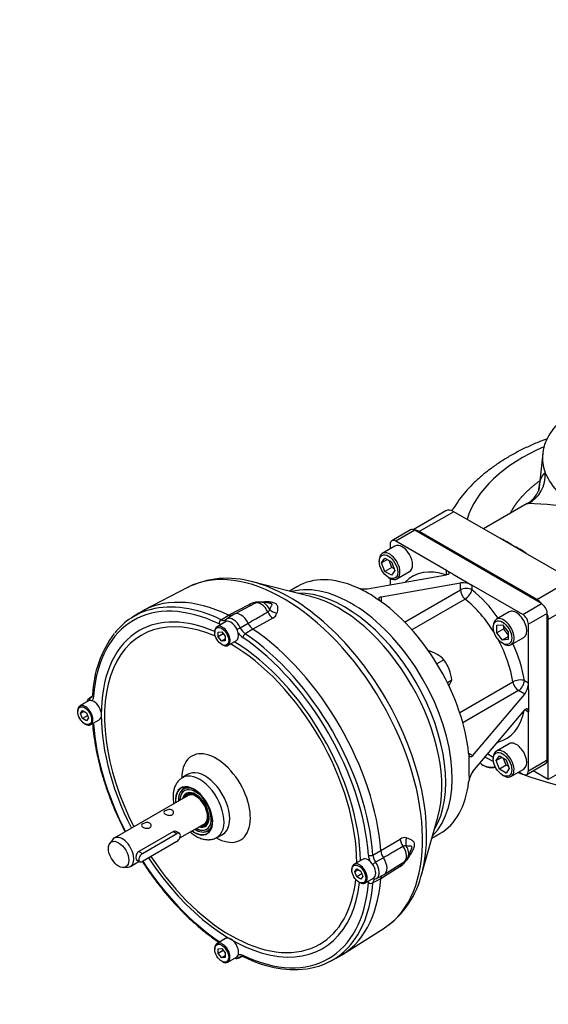
# Model space of a CAD drawing. Units: millimetres. Extents: x 0 to 431, y -24 to 292.
# Drawn here: x 100 to 140, y 109 to 185 of the extents above; entities that cross this region are included whole.
import ezdxf
from ezdxf import colors
from ezdxf.entities.mleader import LeaderData, LeaderLine
from ezdxf.math import Vec2, Vec3

# ---------------------------------------------------------------- set-up
doc = ezdxf.new("R2010")
doc.units = ezdxf.units.MM
for name, color, linetype in [('7202000300701', 7, 'Continuous'), ('__LEEDS.ROTORK.C', 7, 'Continuous'), ('D0091208020VZ', 7, 'Continuous'), ('D0688506036ST', 7, 'Continuous'), ('Default', 7, 'Continuous'), ('HSM16X35ZP', 7, 'Continuous'), ('PR-00040-1', 7, 'Continuous'), ('PR-00093-1', 7, 'Continuous'), ('PR-00147-1', 7, 'Continuous')]:
    doc.layers.add(name, color=color, linetype=linetype)

# ---------------------------------------------------------------- blocks, each defined once
blk = doc.blocks.new('SE6')
at = {"layer": '7202000300701', "color": 7, "linetype": 'Continuous'}
for p, q in [((112.247, 125.799), (112.217, 125.753)), ((112.475, 126.019), (112.474, 126.019)), ((112.507, 125.515), (112.498, 125.503)), ((113.915, 123.05), (113.929, 123.052)), ((113.99, 122.682), (114.045, 122.684)), ((114.349, 122.771), (114.35, 122.772))]:
    blk.add_line(p, q, dxfattribs=at)
for centre, major_axis, start_param, end_param in [((113.366, 124.369), (0.924, -1.601), 2.388728, 3.969992), ((113.412, 124.395), (0.937, -1.624), 2.790581, 3.429044), ((113.366, 124.369), (0.855, -1.482), 0, 3.893231), ((113.379, 124.376), (-0.853, 1.477), 0, 0.748129), ((113.366, 124.369), (0.726, -1.258), 0, 3.675498), ((113.366, 124.369), (0.701, -1.214), 0, 3.611506), ((113.381, 124.377), (0.691, -1.196), 2.724982, 3.580879), ((113.417, 124.398), (0.691, -1.196), 3.168302, 3.580879), ((113.379, 124.376), (0.729, -1.262), 0, 3.363115), ((113.379, 124.376), (-0.853, 1.477), 6.061663, 6.283185), ((113.432, 124.406), (0.669, -1.159), 2.736835, 3.509626), ((113.395, 124.385), (0.638, -1.106), 0, 3.347459), ((113.426, 124.403), (0.625, -1.083), 2.709279, 3.141593), ((113.366, 124.369), (0.726, -1.258), 5.749279, 6.283185), ((113.366, 124.369), (0.701, -1.214), 5.813272, 6.283185), ((113.381, 124.377), (0.691, -1.196), 5.843899, 6.283185), ((113.417, 124.398), (0.691, -1.196), 5.853084, 6.256476), ((113.432, 124.406), (0.669, -1.159), 5.908458, 6.283185), ((113.395, 124.385), (0.638, -1.106), 6.077319, 6.283185), ((113.379, 124.376), (0.729, -1.262), 6.061662, 6.283185), ((113.426, 124.403), (0.625, -1.083), 0, 0.432313), ((113.381, 124.377), (0.691, -1.196), 0, 0.736919), ((113.432, 124.406), (0.669, -1.159), 0, 0.404757), ((113.366, 124.369), (0.924, -1.601), 0, 0.752865), ((113.412, 124.395), (0.937, -1.624), 0, 0.365242), ((113.366, 124.369), (0.924, -1.601), 5.454786, 6.283185), ((113.366, 124.369), (0.855, -1.482), 5.531547, 6.283185), ((113.379, 124.376), (-0.853, 1.477), 2.393464, 3.363115), ((113.412, 124.395), (0.937, -1.624), 5.995733, 6.283185)]:
    blk.add_ellipse(centre, major_axis=major_axis, ratio=0.57735, start_param=start_param, end_param=end_param, dxfattribs=at)
at = {"layer": '__LEEDS.ROTORK.C', "color": 7, "linetype": 'Continuous'}
for p, q in [((140.007, 151.713), (139.706, 148.905)), ((132.564, 147.306), (130.067, 145.865)), ((133.189, 147.244), (130.538, 145.714)), ((136.717, 145.208), (133.189, 147.244)), ((138.808, 147.862), (135.464, 145.931)), ((129.871, 145.847), (128.435, 145.017)), ((130.184, 145.816), (128.748, 144.986)), ((139.907, 140.202), (130.184, 145.816)), ((132.637, 142.741), (128.748, 144.986)), ((139.553, 140.508), (130.538, 145.714)), ((137.697, 144.642), (136.717, 145.208)), ((128.672, 144.608), (127.699, 144.047)), ((128.306, 144.731), (128.306, 144.397)), ((138.677, 144.076), (137.697, 144.642)), ((127.466, 143.532), (127.466, 143.43)), ((127.651, 143.323), (127.906, 143.686)), ((128.093, 143.578), (127.651, 143.323)), ((127.906, 143.686), (128.416, 143.391)), ((128.436, 142.972), (128.232, 143.498)), ((142.205, 142.039), (138.677, 144.076)), ((127.906, 142.665), (127.651, 143.323)), ((128.436, 142.972), (127.906, 142.665)), ((128.416, 143.391), (128.671, 142.734)), ((128.671, 142.734), (128.416, 142.371)), ((128.62, 142.865), (128.436, 142.972)), ((133.079, 142.486), (132.637, 142.741)), ((132.637, 142.408), (132.637, 142.741)), ((126.562, 141.332), (132.637, 142.408)), ((128.416, 142.371), (127.906, 142.665)), ((128.173, 142.205), (128.262, 142.154)), ((128.306, 142.13), (128.306, 141.641)), ((128.824, 142.098), (129.797, 142.659)), ((133.079, 142.486), (134.139, 141.873)), ((139.553, 140.508), (142.205, 142.039)), ((121.182, 141.511), (120.573, 141.159)), ((125.825, 141.414), (125.678, 141.459)), ((126.12, 141.254), (125.825, 141.414)), ((127.623, 140.72), (133.697, 141.795)), ((129.415, 138.783), (133.697, 141.255)), ((133.697, 141.255), (133.697, 141.795)), ((134.139, 141.873), (134.581, 141.618)), ((134.581, 141.618), (134.581, 141.255)), ((138.47, 139.373), (134.581, 141.618)), ((127.181, 140.642), (127.514, 140.439)), ((127.623, 140.337), (127.514, 140.439)), ((127.623, 140.72), (127.623, 140.337)), ((134.055, 140.548), (129.969, 138.189)), ((143.089, 140.508), (140.437, 138.977)), ((138.47, 139.373), (139.907, 140.202)), ((137.422, 139.556), (136.449, 138.995)), ((140.349, 139.437), (138.912, 138.607)), ((140.349, 128.21), (140.349, 139.437)), ((140.437, 126.699), (140.437, 138.977)), ((136.216, 138.48), (136.216, 138.378)), ((136.481, 138.533), (136.923, 138.573)), ((136.481, 137.944), (136.481, 138.533)), ((137.012, 138.25), (136.481, 137.944)), ((136.923, 138.573), (137.365, 138.023)), ((137.012, 138.25), (137.012, 138.463)), ((137.365, 137.811), (137.012, 138.25)), ((138.912, 134.117), (138.912, 138.607)), ((136.923, 137.394), (136.481, 137.944)), ((137.365, 137.65), (136.923, 137.394)), ((137.365, 137.434), (136.923, 137.394)), ((137.365, 138.023), (137.365, 137.434)), ((137.574, 137.046), (138.547, 137.608)), ((136.923, 137.153), (137.012, 137.102)), ((133.636, 131.837), (137.722, 134.196)), ((138.597, 134.299), (138.912, 134.117)), ((138.912, 133.606), (138.912, 134.117)), ((138.156, 133.533), (133.874, 131.061)), ((134.655, 128.54), (138.624, 133.263)), ((138.624, 133.263), (138.156, 133.533)), ((138.912, 133.606), (138.912, 132.382)), ((138.912, 132.382), (138.912, 131.871)), ((134.655, 127.315), (138.624, 132.038)), ((138.912, 131.871), (138.624, 132.038)), ((138.912, 127.381), (138.912, 131.871)), ((137.422, 129.452), (136.449, 128.891)), ((134.357, 128.586), (134.323, 128.731)), ((134.323, 128.731), (134.655, 128.54)), ((134.366, 128.196), (134.357, 128.586)), ((135.794, 128.671), (136.217, 128.426)), ((136.216, 128.376), (136.216, 128.274)), ((136.425, 128.153), (136.681, 128.516)), ((136.867, 128.408), (136.425, 128.153)), ((136.681, 128.516), (137.191, 128.222)), ((134.366, 126.971), (134.366, 128.196)), ((135.399, 127.822), (135.487, 127.771)), ((136.681, 127.496), (136.425, 128.153)), ((137.211, 127.802), (136.681, 127.496)), ((137.211, 127.802), (137.007, 128.328)), ((137.191, 128.222), (137.446, 127.564)), ((137.395, 127.696), (137.211, 127.802)), ((138.783, 127.095), (140.219, 127.924)), ((138.912, 127.381), (140.349, 128.21)), ((134.366, 126.971), (134.357, 126.635)), ((137.191, 127.201), (136.681, 127.496)), ((136.923, 127.049), (137.012, 126.998)), ((137.446, 127.564), (137.191, 127.201)), ((137.574, 126.943), (138.547, 127.504)), ((138.181, 127.293), (138.47, 127.125)), ((140.437, 126.699), (139.268, 127.374)), ((141.329, 127.215), (140.437, 126.699)), ((134.323, 126.486), (134.357, 126.635)), ((131.51, 122.215), (132.119, 122.566))]:
    blk.add_line(p, q, dxfattribs=at)
for centre, radius, start, end in [((145.245, 152.46), 5.514, 203.95848, 242.92679), ((137.78, 149.65), 2.066, 299.41792, 338.59113), ((137.508, 107.333), 40.556, 82.59431, 88.04554), ((135.524, 141.9), 3.499, 51.60133, 68.23731), ((135.735, 140.017), 5.024, 53.12286, 67.0116), ((126.371, 142.971), 1.649, 250.67545, 276.67603), ((133.852, 140.27), 1.533, 61.58801, 95.77362), ((137.373, 134.162), 1.54, 324.30651, 358.33184), ((135.978, 126.33), 1.65, 143.32626, 169.32227)]:
    blk.add_arc(centre, radius, start, end, dxfattribs=at)
for centre, major_axis, ratio, start_param, end_param in [((149.364, 151.378), (9.375, 0), 0.57735, 4.49704, 9.640127), ((149.364, 145.122), (-15.389, 0), 0.57735, -0.925028, -0.1737), ((137.773, 150.092), (0.248, -2.488), 0.974506, 0.374524, 1.525577), ((133.189, 146.224), (0.625, -1.083), 0.57735, 2.356194, 3.141593), ((130.184, 145.305), (0.312, -0.541), 0.57735, 2.356194, 3.141593), ((130.538, 144.693), (0.625, -1.083), 0.57735, 2.356194, 2.810708), ((128.748, 144.476), (0.313, -0.541), 0.57735, 2.356194, 3.926991), ((129.234, 143.634), (-0.563, 0.974), 0.57735, 3.141593, 6.283185), ((128.262, 143.072), (0.563, -0.974), 0.57735, 0, 3.926991), ((133.609, 136.056), (3.594, -6.225), 0.57735, 2.560272, 3.309498), ((125.325, 131.273), (-5.469, 9.472), 0.57735, 3.293986, 6.130792), ((126.651, 132.038), (5.469, -9.472), 0.57735, 2.482242, 3.141593), ((128.262, 143.072), (0.563, -0.974), 0.57735, 5.497787, 6.283185), ((126.651, 132.038), (-5.469, 9.472), 0.57735, -0.854023, -0.716773), ((134.139, 141), (-0.625, 0), 0.57735, 3.926991, 5.497787), ((134.139, 141), (-0.313, 0.541), 0.57735, 0.785398, 2.163704), ((134.139, 141), (-0.391, -0.487), 0.456237, 0.864775, 2.435571), ((133.609, 136.056), (-3.594, 6.225), 0.57735, 4.869557, 5.305296), ((133.167, 135.801), (3.281, -5.683), 0.57735, 1.615243, 2.163704), ((139.553, 139.488), (0.625, -1.083), 0.57735, 1.901681, 2.356194), ((126.651, 132.038), (5.469, -9.472), 0.57735, 0.911446, 2.230147), ((139.907, 139.692), (-0.312, 0.541), 0.57735, 3.926991, 5.497787), ((137.012, 138.02), (-0.563, 0.974), 0.57735, 0, 0.785398), ((137.012, 138.02), (-0.563, 0.974), 0.57735, 2.356194, 6.283185), ((137.984, 138.582), (0.563, -0.974), 0.57735, 0, 3.141593), ((138.47, 138.863), (0.312, -0.541), 0.57735, 0.785398, 2.356194), ((139.553, 139.488), (0.625, -1.083), 0.57735, 0.785398, 1.239912), ((133.167, 135.801), (3.281, -5.683), 0.57735, 0.977889, 1.526349), ((133.609, 136.056), (-3.594, 6.225), 0.57735, 4.119482, 4.555221), ((149.364, 136.804), (-20, 0), 0.57735, 1.001792, 3.141593), ((138.156, 134.043), (-0.618, -0.095), 0.456237, 3.847614, 5.418411), ((138.156, 134.043), (-0.313, 0.541), 0.57735, 0.977889, 2.356194), ((138.156, 134.043), (0.313, 0.541), 0.57735, 3.926991, 5.497787), ((133.609, 136.056), (-3.594, 6.225), 0.57735, 2.973687, 3.722913), ((137.984, 128.478), (0.562, -0.974), 0.57735, 0, 3.141593), ((149.364, 136.804), (-20, 0), 0.57735, 0.811239, 0.854468), ((137.012, 127.917), (-0.562, 0.974), 0.57735, 0, 0.785398), ((137.012, 127.917), (-0.562, 0.974), 0.57735, 2.356194, 6.283185), ((136.106, 128.23), (-1, 0), 0.57735, 0.458729, 1.839656), ((136.106, 128.128), (0.875, 0), 0.57735, 3.926991, 5.035705), ((139.907, 128.465), (-0.312, 0.541), 0.57735, 3.141593, 3.926991), ((149.364, 136.804), (-20, 0), 0.57735, 0.973524, 0.996957), ((138.47, 127.636), (-0.312, 0.541), 0.57735, 2.356194, 3.926991), ((126.651, 132.038), (-5.469, 9.472), 0.57735, 3.141593, 3.800943)]:
    blk.add_ellipse(centre, major_axis=major_axis, ratio=ratio, start_param=start_param, end_param=end_param, dxfattribs=at)
for centre, major_axis in [((128.173, 143.021), (-0.5, 0.866)), ((136.923, 137.969), (0.5, -0.866)), ((136.923, 127.866), (0.5, -0.866))]:
    blk.add_ellipse(centre, major_axis=major_axis, ratio=0.57735, dxfattribs=at)
for points, degree, knots in [([(140.349, 152.838), (140.161, 152.769), (139.679, 152.582), (138.926, 152.257), (138.102, 151.853), (137.316, 151.415), (136.572, 150.946), (135.873, 150.446), (135.222, 149.917), (134.623, 149.36), (134.08, 148.778), (133.595, 148.173), (133.257, 147.676), (133.081, 147.382), (133.034, 147.301)], 3, [0.6852257, 0.6852257, 0.6852257, 0.6852257, 0.6981271, 0.7186455, 0.7392048, 0.7598004, 0.7804225, 0.8010507, 0.8216539, 0.8421946, 0.8626271, 0.882901, 0.9029668, 0.9105532, 0.9105532, 0.9105532, 0.9105532]), ([(137.529, 147.13), (137.75, 147.565), (138.065, 147.98), (138.41, 148.434), (138.859, 148.855), (139.275, 149.245), (139.774, 149.601)], 2, [0.03386836, 0.03386836, 0.03386836, 0.0625, 0.0625, 0.09375, 0.09375, 0.12266347, 0.12266347, 0.12266347]), ([(139.706, 148.909), (139.712, 148.964), (139.725, 149.078), (139.748, 149.243), (139.784, 149.453), (139.839, 149.683), (139.905, 149.854), (139.959, 149.955), (139.988, 150.002), (140.019, 150.047), (140.052, 150.088), (140.087, 150.126), (140.124, 150.161), (140.163, 150.193), (140.192, 150.212), (140.206, 150.221)], 3, [0.3209622, 0.3209622, 0.3209622, 0.3209622, 0.3756573, 0.4383955, 0.5020107, 0.6252545, 0.7494516, 0.7811666, 0.8127514, 0.8442143, 0.8755639, 0.9068085, 0.9379569, 0.9690178, 1, 1, 1, 1]), ([(139.703, 148.881), (139.703, 148.883), (139.704, 148.892), (139.705, 148.902), (139.706, 148.909)], 3, [0.311687159, 0.311687159, 0.311687159, 0.311687159, 0.313718199, 0.320962241, 0.320962241, 0.320962241, 0.320962241]), ([(138.891, 147.865), (138.877, 147.868), (138.849, 147.873), (138.824, 147.87), (138.811, 147.864), (138.808, 147.862)], 3, [0, 0, 0, 0, 0.0634765, 0.1337938, 0.161562, 0.161562, 0.161562, 0.161562]), ([(132.637, 142.741), (132.667, 142.724), (132.693, 142.706), (132.739, 142.67), (132.759, 142.652), (132.79, 142.617), (132.802, 142.599), (132.813, 142.574), (132.816, 142.566), (132.819, 142.55), (132.82, 142.542), (132.819, 142.519), (132.815, 142.505), (132.798, 142.478), (132.786, 142.466), (132.754, 142.445), (132.735, 142.435), (132.69, 142.419), (132.665, 142.413), (132.637, 142.408)], 3, [0, 0, 0, 0, 0.125, 0.125, 0.25, 0.25, 0.375, 0.375, 0.4375, 0.4375, 0.5, 0.5, 0.625, 0.625, 0.75, 0.75, 0.875, 0.875, 1, 1, 1, 1]), ([(127.514, 140.439), (127.482, 140.472), (127.46, 140.504), (127.437, 140.566), (127.437, 140.594), (127.458, 140.644), (127.479, 140.665), (127.539, 140.699), (127.577, 140.712), (127.623, 140.72)], 3, [0, 0, 0, 0, 0.25, 0.25, 0.5, 0.5, 0.75, 0.75, 1, 1, 1, 1]), ([(138.624, 132.038), (138.642, 132.06), (138.66, 132.079), (138.696, 132.109), (138.714, 132.121), (138.749, 132.138), (138.765, 132.142), (138.788, 132.143), (138.796, 132.143), (138.811, 132.14), (138.818, 132.137), (138.838, 132.126), (138.85, 132.115), (138.872, 132.086), (138.881, 132.067), (138.897, 132.022), (138.902, 131.996), (138.91, 131.938), (138.912, 131.906), (138.912, 131.871)], 3, [0, 0, 0, 0, 0.125, 0.125, 0.25, 0.25, 0.375, 0.375, 0.4375, 0.4375, 0.5, 0.5, 0.625, 0.625, 0.75, 0.75, 0.875, 0.875, 1, 1, 1, 1]), ([(134.655, 128.54), (134.625, 128.504), (134.595, 128.477), (134.55, 128.451), (134.536, 128.445), (134.507, 128.438), (134.493, 128.437), (134.467, 128.44), (134.454, 128.445), (134.429, 128.459), (134.418, 128.469), (134.397, 128.493), (134.388, 128.509), (134.371, 128.544), (134.363, 128.564), (134.357, 128.586)], 3, [0, 0, 0, 0, 0.25, 0.25, 0.375, 0.375, 0.5, 0.5, 0.625, 0.625, 0.75, 0.75, 0.875, 0.875, 1, 1, 1, 1])]:
    blk.add_open_spline(points, degree=degree, knots=knots, dxfattribs=at)
at = {"layer": 'D0091208020VZ', "color": 7, "linetype": 'Continuous'}
for p, q in [((115.674, 138.804), (115.019, 138.426)), ((114.848, 138.047), (114.848, 137.985)), ((115.116, 138.007), (115.381, 138.031)), ((115.116, 137.654), (115.116, 138.007)), ((115.504, 137.878), (115.116, 137.654)), ((115.381, 137.324), (115.116, 137.654)), ((115.381, 138.031), (115.646, 137.701)), ((115.646, 137.477), (115.381, 137.324)), ((115.646, 137.701), (115.646, 137.348)), ((115.646, 137.348), (115.381, 137.324)), ((115.381, 137.061), (115.434, 137.031)), ((115.849, 136.99), (116.503, 137.367)), ((105.155, 132.731), (104.501, 132.354)), ((104.33, 131.974), (104.33, 131.913)), ((104.557, 131.782), (104.71, 131.999)), ((104.822, 131.935), (104.557, 131.782)), ((104.71, 131.387), (104.557, 131.782)), ((104.71, 131.999), (105.016, 131.823)), ((105.098, 131.611), (104.71, 131.387)), ((105.016, 131.21), (104.71, 131.387)), ((105.016, 131.823), (105.169, 131.428)), ((105.169, 131.428), (105.016, 131.21)), ((104.863, 130.989), (104.916, 130.958)), ((105.331, 130.917), (105.985, 131.295)), ((126.192, 120.586), (125.538, 120.208)), ((125.366, 119.829), (125.366, 119.767)), ((125.593, 119.636), (125.746, 119.854)), ((125.858, 119.789), (125.593, 119.636)), ((125.746, 119.242), (125.593, 119.636)), ((125.746, 119.854), (126.052, 119.677)), ((126.134, 119.466), (125.746, 119.242)), ((126.052, 119.677), (126.206, 119.283)), ((126.052, 119.065), (125.746, 119.242)), ((125.899, 118.843), (125.952, 118.813)), ((126.206, 119.283), (126.052, 119.065)), ((126.367, 118.772), (127.021, 119.149)), ((115.674, 114.513), (115.019, 114.136)), ((114.848, 113.756), (114.848, 113.695)), ((115.116, 113.717), (115.381, 113.74)), ((115.116, 113.363), (115.116, 113.717)), ((115.504, 113.587), (115.116, 113.363)), ((115.381, 113.033), (115.116, 113.363)), ((115.381, 113.74), (115.646, 113.41)), ((115.646, 113.41), (115.646, 113.057)), ((115.646, 113.186), (115.381, 113.033)), ((115.646, 113.057), (115.381, 113.033)), ((115.381, 112.771), (115.434, 112.74)), ((115.849, 112.699), (116.503, 113.077))]:
    blk.add_line(p, q, dxfattribs=at)
for centre, major_axis, start_param, end_param in [((116.088, 138.086), (0.415, -0.718), 0, 3.141593), ((115.434, 137.708), (-0.415, 0.718), 0, 0.785398), ((115.434, 137.708), (-0.415, 0.718), 2.356194, 6.283185), ((104.916, 131.635), (0.415, -0.718), 0, 3.926991), ((105.57, 132.013), (-0.415, 0.718), 3.141593, 6.283185), ((104.916, 131.635), (0.415, -0.718), 5.497787, 6.283185), ((125.952, 119.49), (0.415, -0.718), 0, 3.926991), ((126.606, 119.868), (-0.415, 0.718), 3.141593, 6.283185), ((125.952, 119.49), (0.415, -0.718), 5.497787, 6.283185), ((115.434, 113.417), (0.415, -0.718), 0, 3.926991), ((116.088, 113.795), (-0.415, 0.718), 3.141593, 6.283185), ((115.434, 113.417), (0.415, -0.718), 5.497787, 6.283185)]:
    blk.add_ellipse(centre, major_axis=major_axis, ratio=0.57735, start_param=start_param, end_param=end_param, dxfattribs=at)
for centre, major_axis in [((115.381, 137.677), (0.377, -0.653)), ((104.863, 131.605), (-0.377, 0.653)), ((125.899, 119.459), (-0.377, 0.653)), ((115.381, 113.387), (-0.377, 0.653))]:
    blk.add_ellipse(centre, major_axis=major_axis, ratio=0.57735, dxfattribs=at)
at = {"layer": 'D0688506036ST', "color": 7, "linetype": 'Continuous'}
for p, q in [((109.291, 121.036), (111.943, 122.567)), ((111.672, 122.723), (111.943, 122.567)), ((112.13, 122.586), (111.847, 122.749)), ((111.943, 121.955), (109.291, 120.424)), ((109.021, 121.192), (109.291, 121.036)), ((108.851, 120.551), (109.104, 120.405))]:
    blk.add_line(p, q, dxfattribs=at)
for centre, major_axis in [((111.943, 122.261), (-0.188, -0.325)), ((109.291, 120.73), (0.188, 0.325))]:
    blk.add_ellipse(centre, major_axis=major_axis, ratio=0.57735, start_param=0.785398, end_param=3.926991, dxfattribs=at)
at = {"layer": 'HSM16X35ZP', "color": 7, "linetype": 'Continuous'}
for p, q in [((132.427, 135.891), (131.891, 135.581)), ((133.04, 134.313), (132.697, 134.115))]:
    blk.add_line(p, q, dxfattribs=at)
for centre, radius, start, end in [((130.2, 133.24), 3.504, 60.80061, 73.37671), ((130.769, 134.321), 2.284, 43.43924, 60.03683), ((129.69, 133.921), 3.373, 21.50299, 35.7551), ((129.247, 133.811), 3.825, 7.53877, 20.59645), ((131.36, 134.996), 1.813, 324.06321, 337.8643)]:
    blk.add_arc(centre, radius, start, end, dxfattribs=at)
at = {"layer": 'PR-00040-1', "color": 7, "linetype": 'Continuous'}
for p, q in [((109.029, 139.468), (108.463, 139.108)), ((115.333, 138.955), (115.904, 139.319)), ((115.758, 139.008), (115.685, 138.959)), ((116.327, 139.378), (115.761, 139.018)), ((116.807, 138.345), (117.401, 138.692)), ((117.775, 138.238), (117.185, 137.886)), ((105.434, 133.067), (105.243, 132.945)), ((105.327, 132.983), (105.417, 133.041)), ((112.743, 127.087), (112.331, 126.826)), ((114.976, 122.244), (115.409, 122.47)), ((126.982, 120.917), (127.582, 121.253)), ((127.788, 120.701), (127.191, 120.36)), ((127.251, 119.118), (127.845, 119.428)), ((127.582, 119.091), (126.982, 118.779)), ((127.161, 119.082), (127.247, 119.12)), ((116.732, 113.046), (116.93, 113.149)), ((116.904, 113.15), (116.807, 113.099)), ((123.679, 112.752), (124.274, 113.062))]:
    blk.add_line(p, q, dxfattribs=at)
for centre, radius, start, end in [((117.858, 138.825), 1.155, 204.52467, 234.34261), ((118.464, 139.188), 1.173, 205.02402, 234.07093), ((113.922, 132.862), 8.46, 143.35322, 177.69029), ((117.917, 138.862), 1.566, 214.95913, 234.08463), ((104.011, 130.828), 1.537, 5.63033, 7.56026), ((128.165, 121.053), 1.537, 185.63033, 204.59037), ((128.111, 121.023), 1.134, 185.37022, 215.7625), ((128.728, 121.366), 1.151, 185.64616, 215.2589), ((114.259, 113.019), 1.566, 52.06782, 54.08463), ((121.002, 120.621), 8.477, 242.34529, 275.91991)]:
    blk.add_arc(centre, radius, start, end, dxfattribs=at)
for centre, major_axis, ratio, start_param, end_param in [((116.088, 125.94), (7.486, -12.966), 0.57735, 2.442305, 3.840881), ((116.84, 126.374), (7.625, -13.207), 0.57735, 2.443099, 3.166288), ((116.259, 126.039), (7.611, -13.182), 0.57735, 2.981409, 3.361219), ((116.259, 126.039), (7.611, -13.182), 0.57735, 2.442305, 2.981409), ((116.066, 125.928), (6.84, -11.848), 0.57735, 2.477098, 4.620892), ((116.088, 125.94), (-7.036, 12.186), 0.57735, 5.62278, 6.283185), ((115.355, 138.747), (-0.108, -0.226), 0.624865, 3.914971, 5.450861), ((115.858, 138.778), (0.172, -0.181), 0.808637, 3.14089, 4.036748), ((116.259, 138.184), (0.486, -0.841), 0.57735, 1.431933, 3.175618), ((116.84, 138.519), (0.5, -0.866), 0.57735, 1.439255, 3.166288), ((116.672, 138.308), (-0.226, -0.107), 0.113018, 0.972698, 2.155937), ((116.84, 126.374), (7.625, -13.207), 0.57735, 0.872303, 2.26929), ((116.088, 125.94), (-7.036, 12.186), 0.57735, 0, 1.481849), ((117.175, 137.696), (-0.14, -0.207), 0.525557, 4.0014, 5.53729), ((116.088, 125.94), (7.486, -12.966), 0.57735, 0.871508, 2.270084), ((116.259, 126.039), (-7.611, 13.182), 0.57735, 4.013101, 5.411677), ((116.066, 125.928), (6.84, -11.848), 0.57735, 0.783831, 2.357761), ((116.088, 125.94), (-7.036, 12.186), 0.57735, 3.952928, 5.47185), ((105.439, 132.763), (0.071, -0.24), 0.808637, 3.369807, 4.481165), ((105.741, 132.111), (0.486, -0.841), 0.57735, 3.002729, 3.1727), ((105.718, 133.183), (0.249, -0.019), 0.624865, 3.141917, 3.973917), ((105.718, 131.08), (0.249, 0.018), 0.525557, 3.557751, 3.887488), ((116.088, 125.94), (-7.486, 12.966), 0.57735, 0.871508, 1.487207), ((114.951, 125.284), (-1.86, 3.222), 0.57735, 0, 0.785398), ((114.951, 125.284), (-1.86, 3.222), 0.57735, 2.350753, 6.283185), ((113.686, 124.554), (-1.323, 2.292), 0.57735, 0, 0.027483), ((113.686, 124.554), (-1.323, 2.292), 0.57735, 3.111661, 6.283185), ((114.109, 124.797), (1.333, -2.31), 0.57735, 0, 3.163942), ((113.26, 124.307), (1.011, -1.751), 0.57735, 0, 4.045722), ((113.26, 124.307), (-1, 1.732), 0.57735, 2.245928, 6.283185), ((113.413, 124.396), (-0.938, 1.624), 0.57735, 5.944756, 6.283185), ((113.26, 124.307), (-1, 1.732), 0.57735, 0, 0.895665), ((113.413, 124.396), (-0.938, 1.624), 0.57735, 0, 0.173947), ((113.26, 124.307), (1.011, -1.751), 0.57735, 5.379055, 6.283185), ((113.413, 124.396), (-0.938, 1.624), 0.57735, 2.929673, 3.480022), ((114.109, 124.797), (1.333, -2.31), 0.57735, 6.257322, 6.283185), ((116.066, 125.928), (6.84, -11.848), 0.57735, 4.813349, 6.283185), ((126.812, 121.004), (0.249, 0.018), 0.525557, 3.887488, 5.423378), ((116.088, 125.94), (-7.486, 12.966), 0.57735, 1.663026, 2.270084), ((116.088, 125.94), (-7.036, 12.186), 0.57735, 1.668941, 3.801998), ((127.091, 120.262), (0.206, 0.142), 0.113018, 0.985656, 2.168894), ((126.777, 119.966), (-0.486, 0.841), 0.57735, 3.113893, 4.851253), ((127.358, 120.301), (-0.5, 0.866), 0.57735, 3.116897, 4.843931), ((116.088, 125.94), (-7.486, 12.966), 0.57735, 2.442305, 3.840881), ((116.066, 125.928), (6.84, -11.848), 0.57735, 0, 0.664495), ((116.84, 126.374), (-7.625, 13.207), 0.57735, 3.116897, 3.840086), ((116.259, 126.039), (-7.611, 13.182), 0.57735, 3.316755, 3.840881), ((126.812, 118.902), (0.249, -0.019), 0.624865, 3.973917, 5.509807), ((127.091, 119.322), (-0.071, 0.24), 0.808637, 2.246437, 3.142675), ((115.355, 114.389), (0.14, 0.207), 0.525557, 2.395697, 2.725435), ((116.259, 126.039), (-7.611, 13.182), 0.57735, 2.911303, 3.316755), ((116.672, 113.307), (0.172, -0.181), 0.808637, 4.943613, 6.054971), ((116.259, 113.893), (-0.486, 0.841), 0.57735, 3.131247, 3.280456), ((117.175, 113.338), (0.108, 0.226), 0.624865, 2.309268, 3.141084)]:
    blk.add_ellipse(centre, major_axis=major_axis, ratio=ratio, start_param=start_param, end_param=end_param, dxfattribs=at)
for points, knots in [([(115.333, 138.955), (115.37, 138.937), (115.406, 138.925), (115.459, 138.913), (115.476, 138.91), (115.51, 138.907), (115.527, 138.906), (115.576, 138.909), (115.606, 138.916), (115.647, 138.934), (115.659, 138.94), (115.671, 138.947)], [0, 0, 0, 0, 0.25, 0.25, 0.375, 0.375, 0.5, 0.5, 0.75, 0.75, 0.8636424, 0.8636424, 0.8636424, 0.8636424]), ([(115.904, 139.319), (115.94, 139.301), (115.976, 139.289), (116.029, 139.277), (116.046, 139.274), (116.08, 139.271), (116.096, 139.271), (116.139, 139.273), (116.164, 139.278), (116.187, 139.286)], [0, 0, 0, 0, 0.25, 0.25, 0.375, 0.375, 0.5, 0.5, 0.7045656, 0.7045656, 0.7045656, 0.7045656]), ([(115.329, 138.592), (115.327, 138.592), (115.325, 138.593), (115.276, 138.604), (115.227, 138.621), (115.178, 138.645)], [0.7379031, 0.7379031, 0.7379031, 0.7379031, 0.75, 0.75, 1, 1, 1, 1]), ([(105.24, 132.941), (105.193, 132.906), (105.113, 132.843), (105.053, 132.734), (105.029, 132.67), (105.026, 132.66)], [0, 0, 0, 0, 0.1248851, 0.2586507, 0.2829664, 0.2829664, 0.2829664, 0.2829664]), ([(105.466, 133.205), (105.466, 133.195), (105.467, 133.14), (105.439, 133.07), (105.412, 133.026), (105.397, 133.018), (105.391, 133.015)], [0, 0, 0, 0, 0.066637, 0.436431, 0.808501, 1, 1, 1, 1]), ([(105.541, 133.081), (105.539, 133.054), (105.535, 133.027), (105.526, 132.976), (105.52, 132.952), (105.498, 132.883), (105.479, 132.842), (105.443, 132.788), (105.43, 132.771), (105.411, 132.751), (105.406, 132.746), (105.402, 132.741)], [0, 0, 0, 0, 0.125, 0.125, 0.25, 0.25, 0.5, 0.5, 0.625, 0.625, 0.6664852, 0.6664852, 0.6664852, 0.6664852]), ([(105.473, 131), (105.484, 130.866), (105.515, 130.487), (105.603, 129.776), (105.75, 128.92), (105.941, 128.045), (106.173, 127.165), (106.446, 126.279), (106.758, 125.393), (107.109, 124.509), (107.497, 123.632), (107.791, 123.029), (107.951, 122.718), (107.964, 122.693)], [0.0032108, 0.0032108, 0.0032108, 0.0032108, 0.0241818, 0.0700783, 0.1159681, 0.1618467, 0.2077142, 0.2535714, 0.2994194, 0.3452597, 0.3910938, 0.4369235, 0.4408293, 0.4408293, 0.4408293, 0.4408293]), ([(112.33, 126.815), (112.286, 126.789), (112.173, 126.722), (112.006, 126.546), (111.848, 126.31), (111.734, 126.035), (111.664, 125.729), (111.639, 125.392), (111.659, 125.101), (111.687, 124.924), (111.696, 124.87)], [0, 0, 0, 0, 0.0221867, 0.0669345, 0.1117755, 0.1578508, 0.2059416, 0.256182, 0.3079573, 0.3305606, 0.3305606, 0.3305606, 0.3305606]), ([(112.943, 122.691), (112.956, 122.68), (113.067, 122.585), (113.286, 122.424), (113.609, 122.248), (113.93, 122.136), (114.239, 122.086), (114.522, 122.095), (114.773, 122.148), (114.901, 122.213), (114.963, 122.245)], [0.6662617, 0.6662617, 0.6662617, 0.6662617, 0.6732074, 0.7264695, 0.7804567, 0.8347558, 0.8815916, 0.9264369, 0.9698737, 1, 1, 1, 1]), ([(109.295, 120.402), (109.326, 120.354), (109.534, 120.037), (109.931, 119.46), (110.503, 118.693), (111.098, 117.955), (111.714, 117.249), (112.349, 116.579), (112.999, 115.948), (113.665, 115.356), (114.334, 114.812), (114.852, 114.431), (115.113, 114.251), (115.162, 114.218)], [0.5662452, 0.5662452, 0.5662452, 0.5662452, 0.5744033, 0.6202321, 0.6660648, 0.7119031, 0.7577489, 0.8036038, 0.8494696, 0.8953478, 0.9412395, 0.9871455, 0.9967198, 0.9967198, 0.9967198, 0.9967198]), ([(127.695, 119.353), (127.688, 119.347), (127.681, 119.34), (127.664, 119.322), (127.654, 119.309), (127.628, 119.269), (127.614, 119.238), (127.598, 119.187), (127.593, 119.169), (127.586, 119.131), (127.584, 119.111), (127.582, 119.091)], [0.2975386, 0.2975386, 0.2975386, 0.2975386, 0.375, 0.375, 0.5, 0.5, 0.75, 0.75, 0.875, 0.875, 1, 1, 1, 1]), ([(126.635, 118.8), (126.638, 118.827), (126.641, 118.853), (126.65, 118.903), (126.656, 118.927), (126.663, 118.949)], [0, 0, 0, 0, 0.125, 0.125, 0.2451436, 0.2451436, 0.2451436, 0.2451436]), ([(127.089, 119.036), (127.084, 119.032), (127.08, 119.027), (127.065, 119.011), (127.055, 118.999), (127.028, 118.958), (127.014, 118.927), (126.997, 118.875), (126.993, 118.857), (126.986, 118.819), (126.984, 118.799), (126.982, 118.779)], [0.3240931, 0.3240931, 0.3240931, 0.3240931, 0.375, 0.375, 0.5, 0.5, 0.75, 0.75, 0.875, 0.875, 1, 1, 1, 1]), ([(116.643, 113.287), (116.667, 113.294), (116.692, 113.298), (116.739, 113.301), (116.762, 113.3), (116.807, 113.296), (116.83, 113.292), (116.901, 113.276), (116.949, 113.259), (116.999, 113.236)], [0.3489002, 0.3489002, 0.3489002, 0.3489002, 0.5, 0.5, 0.625, 0.625, 0.75, 0.75, 1, 1, 1, 1]), ([(116.373, 113.001), (116.374, 113), (116.434, 112.989), (116.549, 112.984), (116.679, 113.011), (116.731, 113.048), (116.741, 113.055)], [0.7042603, 0.7042603, 0.7042603, 0.7042603, 0.7083865, 0.8438697, 0.9734858, 1, 1, 1, 1]), ([(116.867, 113.142), (116.859, 113.138), (116.851, 113.133), (116.83, 113.119), (116.818, 113.11), (116.807, 113.099)], [0.7964658, 0.7964658, 0.7964658, 0.7964658, 0.875, 0.875, 1, 1, 1, 1]), ([(116.868, 113.139), (116.876, 113.144), (116.893, 113.152), (116.957, 113.155), (117.027, 113.127), (117.069, 113.11)], [0, 0, 0, 0, 0.274815, 0.640943, 1, 1, 1, 1])]:
    blk.add_open_spline(points, degree=3, knots=knots, dxfattribs=at)
for points in [[(115.686, 138.962), (115.681, 138.954), (115.676, 138.949), (115.67, 138.949)], [(105.327, 132.983), (105.35, 132.99), (105.372, 133), (105.392, 133.013)]]:
    blk.add_open_spline(points, degree=3, dxfattribs=at)
at = {"layer": 'PR-00093-1', "color": 7, "linetype": 'Continuous'}
for p, q in [((112.801, 125.486), (107.133, 122.213)), ((112.17, 122.235), (114.051, 123.321)), ((111.672, 122.723), (109.021, 121.192)), ((106.993, 122.084), (106.796, 121.805)), ((108.383, 120.048), (109.052, 120.435)), ((107.861, 119.961), (108.201, 119.992))]:
    blk.add_line(p, q, dxfattribs=at)
for start_param, end_param in [(0, 3.401888), (6.02289, 6.283185)]:
    blk.add_ellipse((107.758, 121.131), major_axis=(0.625, -1.083), ratio=0.57735, start_param=start_param, end_param=end_param, dxfattribs=at)
blk.add_ellipse((107.47, 120.965), major_axis=(-0.551, 0.954), ratio=0.57735, dxfattribs=at)
for points, knots in [([(111.05, 124.052), (110.98, 124.093), (110.94, 124.138), (110.94, 124.226), (110.98, 124.271), (111.12, 124.351), (111.217, 124.386), (111.413, 124.411), (111.511, 124.398), (111.65, 124.318), (111.69, 124.251), (111.69, 124.113), (111.65, 124.046), (111.511, 123.965), (111.413, 123.953), (111.218, 123.978), (111.121, 124.011), (111.05, 124.052)], [0, 0, 0, 0, 0.125, 0.125, 0.25, 0.25, 0.375, 0.375, 0.5, 0.5, 0.625, 0.625, 0.75, 0.75, 0.875, 0.875, 1, 1, 1, 1]), ([(109.327, 123.057), (109.256, 123.098), (109.217, 123.143), (109.217, 123.231), (109.257, 123.276), (109.396, 123.356), (109.494, 123.391), (109.69, 123.416), (109.787, 123.403), (109.926, 123.323), (109.967, 123.256), (109.967, 123.118), (109.927, 123.05), (109.787, 122.97), (109.689, 122.958), (109.495, 122.983), (109.397, 123.016), (109.327, 123.057)], [0, 0, 0, 0, 0.125, 0.125, 0.25, 0.25, 0.375, 0.375, 0.5, 0.5, 0.625, 0.625, 0.75, 0.75, 0.875, 0.875, 1, 1, 1, 1]), ([(111.881, 122.73), (111.881, 122.73), (111.881, 122.73), (111.821, 122.764), (111.743, 122.764), (111.672, 122.723)], [0.7498401, 0.7498401, 0.7498401, 0.7498401, 0.75, 0.75, 1, 1, 1, 1]), ([(109.021, 121.192), (108.95, 121.152), (108.892, 121.073), (108.816, 120.892), (108.796, 120.79), (108.796, 120.63), (108.815, 120.572), (108.854, 120.55)], [0, 0, 0, 0, 0.25, 0.25, 0.5, 0.5, 0.7498401, 0.7498401, 0.7498401, 0.7498401])]:
    blk.add_open_spline(points, degree=3, knots=knots, dxfattribs=at)
at = {"layer": 'PR-00147-1', "color": 7, "linetype": 'Continuous'}
for p, q in [((112.761, 141.436), (109.405, 139.686)), ((122.197, 140.753), (117.723, 141.872)), ((115.904, 139.319), (117.478, 140.137)), ((117.937, 140.219), (116.352, 139.392)), ((119.026, 140.221), (118.426, 140.303)), ((119.295, 139.088), (117.775, 138.238)), ((130.703, 119.39), (131.97, 123.824)), ((127.582, 121.253), (129.078, 122.144)), ((129.696, 120.783), (129.925, 121.345)), ((127.87, 119.443), (129.378, 120.402)), ((129.078, 120.046), (127.582, 119.091)), ((124.651, 113.28), (127.845, 115.311))]:
    blk.add_line(p, q, dxfattribs=at)
for centre, radius, start, end in [((115.803, 135.277), 6.863, 73.6743, 116.6882), ((118.29, 138.469), 1.854, 94.56624, 115.96777), ((118.292, 139.602), 0.708, 78.57806, 119.87957), ((118.788, 139.81), 0.283, 296.16498, 348.94513), ((119.017, 139.651), 0.628, 296.28497, 342.93071), ((118.446, 139.174), 1.151, 204.7411, 234.35384), ((129.421, 121.648), 0.603, 76.04463, 124.73969), ((129.449, 121.349), 0.278, 70.53685, 124.35304), ((128.749, 121.374), 1.173, 185.92907, 214.97598), ((128.075, 121.547), 1.805, 303.73657, 325.72943), ((129.028, 121.016), 0.702, 299.80826, 340.96446), ((123.978, 121.072), 6.933, 304.2553, 347.51145)]:
    blk.add_arc(centre, radius, start, end, dxfattribs=at)
for centre, major_axis, ratio, start_param, end_param in [((120.117, 128.266), (-7.544, 13.067), 0.57735, 3.170842, 6.25849), ((125.325, 131.273), (-5.469, 9.472), 0.57735, 3.293986, 6.130792), ((120.588, 128.538), (7.434, -12.876), 0.57735, 0.525974, 2.631402), ((116.84, 126.374), (7.625, -13.207), 0.57735, 2.443099, 3.166288), ((124.809, 130.975), (5.488, -9.505), 0.57735, 0.306556, 2.835036), ((124.354, 130.712), (-5.597, 9.695), 0.57735, 3.650995, 5.773783), ((117.452, 140.783), (-0.345, 0.666), 0.585409, 2.467699, 2.87969), ((118.387, 139.413), (0.462, -0.8), 0.57735, 1.419284, 3.116897), ((118.633, 139.555), (0.412, -0.713), 0.57735, 1.518778, 2.713254), ((119.672, 140.067), (0.736, -0.142), 0.802157, 3.915808, 4.792514), ((116.84, 138.519), (0.5, -0.866), 0.57735, 1.439255, 3.166288), ((119.359, 139.682), (0.366, -0.654), 0.607043, 4.568899, 5.420492), ((116.84, 126.374), (-7.625, 13.207), 0.57735, 4.013896, 5.410882), ((129.624, 121.901), (-0.383, 0.645), 0.607043, 0.862693, 1.714287), ((128.905, 121.195), (-0.462, 0.8), 0.57735, 3.166288, 4.863901), ((130.114, 121.981), (0.245, 0.709), 0.802157, 1.490671, 2.367377), ((129.152, 121.337), (-0.412, 0.713), 0.57735, 3.566029, 4.764407), ((127.358, 120.301), (-0.5, 0.866), 0.57735, 3.116897, 4.843931), ((129.624, 119.7), (0.404, -0.632), 0.585409, 3.403495, 3.815486), ((120.588, 128.538), (7.434, -12.876), 0.57735, 0.509403, 0.525974), ((116.84, 126.374), (-7.625, 13.207), 0.57735, 3.116897, 3.840086), ((120.117, 128.266), (-7.544, 13.067), 0.57735, 3.166288, 3.170842)]:
    blk.add_ellipse(centre, major_axis=major_axis, ratio=ratio, start_param=start_param, end_param=end_param, dxfattribs=at)
for points, knots in [([(118.143, 140.318), (118.369, 140.338), (118.596, 140.354), (118.938, 140.351), (119.054, 140.345), (119.276, 140.312), (119.386, 140.282), (119.547, 140.189), (119.598, 140.126), (119.656, 139.998), (119.665, 139.931), (119.673, 139.733), (119.649, 139.6), (119.617, 139.466)], [0, 0, 0, 0, 0.25, 0.25, 0.375, 0.375, 0.5, 0.5, 0.625, 0.625, 0.75, 0.75, 1, 1, 1, 1]), ([(119.066, 139.755), (119.104, 139.835), (119.143, 139.91), (119.197, 140.013), (119.214, 140.046), (119.236, 140.093), (119.243, 140.108), (119.247, 140.131), (119.247, 140.139), (119.242, 140.156), (119.236, 140.166), (119.204, 140.184), (119.182, 140.191), (119.139, 140.203), (119.117, 140.207), (119.072, 140.215), (119.048, 140.219), (119.024, 140.222)], [0, 0, 0, 0, 0.25, 0.25, 0.375, 0.375, 0.4375, 0.4375, 0.46875, 0.46875, 0.5, 0.5, 0.53125, 0.53125, 0.5625, 0.5625, 0.5975546, 0.5975546, 0.5975546, 0.5975546]), ([(116.187, 139.286), (116.178, 139.283), (116.169, 139.28), (116.144, 139.275), (116.129, 139.272), (116.081, 139.27), (116.047, 139.273), (115.994, 139.285), (115.976, 139.29), (115.94, 139.303), (115.922, 139.31), (115.904, 139.319)], [0.2975466, 0.2975466, 0.2975466, 0.2975466, 0.375, 0.375, 0.5, 0.5, 0.75, 0.75, 0.875, 0.875, 1, 1, 1, 1]), ([(117.401, 138.692), (117.601, 138.806), (117.8, 138.92), (118, 139.034), (118.305, 139.208), (118.609, 139.382), (118.913, 139.556)], [0, 0, 0, 0, 0.396336, 0.396336, 0.396336, 1, 1, 1, 1]), ([(129.292, 121.579), (129.007, 121.413), (128.723, 121.247), (128.439, 121.081), (128.222, 120.955), (128.005, 120.828), (127.788, 120.701)], [0, 0, 0, 0, 0.567237, 0.567237, 0.567237, 1, 1, 1, 1]), ([(129.919, 121.331), (129.93, 121.356), (129.94, 121.382), (129.957, 121.428), (129.964, 121.449), (129.976, 121.492), (129.981, 121.515), (129.982, 121.552), (129.977, 121.563), (129.965, 121.576), (129.958, 121.58), (129.936, 121.588), (129.919, 121.59), (129.868, 121.595), (129.831, 121.596), (129.714, 121.6), (129.63, 121.605), (129.541, 121.612)], [0.397237, 0.397237, 0.397237, 0.397237, 0.4375, 0.4375, 0.46875, 0.46875, 0.5, 0.5, 0.53125, 0.53125, 0.5625, 0.5625, 0.625, 0.625, 0.75, 0.75, 1, 1, 1, 1]), ([(129.567, 122.234), (129.698, 122.194), (129.825, 122.149), (129.993, 122.043), (130.046, 122.001), (130.129, 121.887), (130.158, 121.81), (130.157, 121.623), (130.129, 121.515), (130.046, 121.305), (129.993, 121.203), (129.826, 120.907), (129.698, 120.717), (129.567, 120.531)], [0, 0, 0, 0, 0.25, 0.25, 0.375, 0.375, 0.5, 0.5, 0.625, 0.625, 0.75, 0.75, 1, 1, 1, 1]), ([(127.582, 119.091), (127.585, 119.132), (127.592, 119.169), (127.608, 119.22), (127.614, 119.237), (127.629, 119.268), (127.637, 119.282), (127.66, 119.318), (127.676, 119.337), (127.695, 119.353)], [0, 0, 0, 0, 0.25, 0.25, 0.375, 0.375, 0.5, 0.5, 0.7045735, 0.7045735, 0.7045735, 0.7045735])]:
    blk.add_open_spline(points, degree=3, knots=knots, dxfattribs=at)

msp = doc.modelspace()

# ---------------------------------------------------------------- block references
at = {"layer": 'Default'}
msp.add_blockref('SE6', (0, 0), dxfattribs=at)

# ---------------------------------------------------------------- leaders
at = {"layer": 'Default', "color": 7, "linetype": 'Continuous'}
ml = msp.add_multileader_mtext('Standard', dxfattribs=at)
ml.set_content('\\pxsm0.9;{\\fArial Narrow|c0|p34;\\W1.;MOUNTING HOLES CAN BE\\PPOSITIONED ON CENTRES BY \\PREMOVING 8 BOLTS INDICATED \\PAND REPOSITIONING\\P}', color=256)
ml.set_leader_properties(linetype='ByLayer')
ml.build(insert=Vec2(0, 0))
ml.multileader.update_dxf_attribs({"text_right_attachment_type": 6, "dogleg_length": 3, "arrow_head_size": 2})
ctx = ml.context
ctx.base_point, ctx.char_height, ctx.arrow_head_size, ctx.landing_gap_size = Vec3(132.924, 203.676), 2, 2, 0.7
ctx.right_attachment = 6
notes = []
notes.append((ctx, [(0, (1, 1, 0), (131.224, 202.641), (1, 0), 3, [(0, [(128.694, 208.956)], 0, [])])]))
ctx.mtext.insert = Vec3(134.924, 203.676)
ml = msp.add_multileader_mtext('Standard', dxfattribs=at)
ml.set_content('\\pxsm0.9;{\\fArial Narrow|c0|p34;\\W1.;E-FLANGE INPUT\\P}', color=256)
ml.set_leader_properties(linetype='ByLayer')
ml.build(insert=Vec2(0, 0))
ml.multileader.update_dxf_attribs({"dogleg_length": 0})
ctx = ml.context
ctx.base_point, ctx.landing_gap_size = Vec3(290.371, 182.935), 1.4
notes.append((ctx, [(0, (0, 0, 0), (0, 0), (1, 0), 1, [])]))
ctx.mtext.insert = Vec3(292.371, 182.935)
for ctx, leaders in notes:
    for number, flags, end, landing, length, lines in leaders:
        leader = LeaderData()
        leader.index, (leader.has_last_leader_line, leader.has_dogleg_vector, leader.attachment_direction) = number, flags
        leader.last_leader_point, leader.dogleg_vector, leader.dogleg_length = Vec3(end), Vec3(landing), length
        for number, points, colour, breaks in lines:
            line = LeaderLine()
            line.index, line.vertices, line.color, line.breaks = number, Vec3.list(points), colors.encode_raw_color(colour), breaks
            leader.lines.append(line)
        ctx.leaders.append(leader)

doc.saveas('drawing.dxf')
